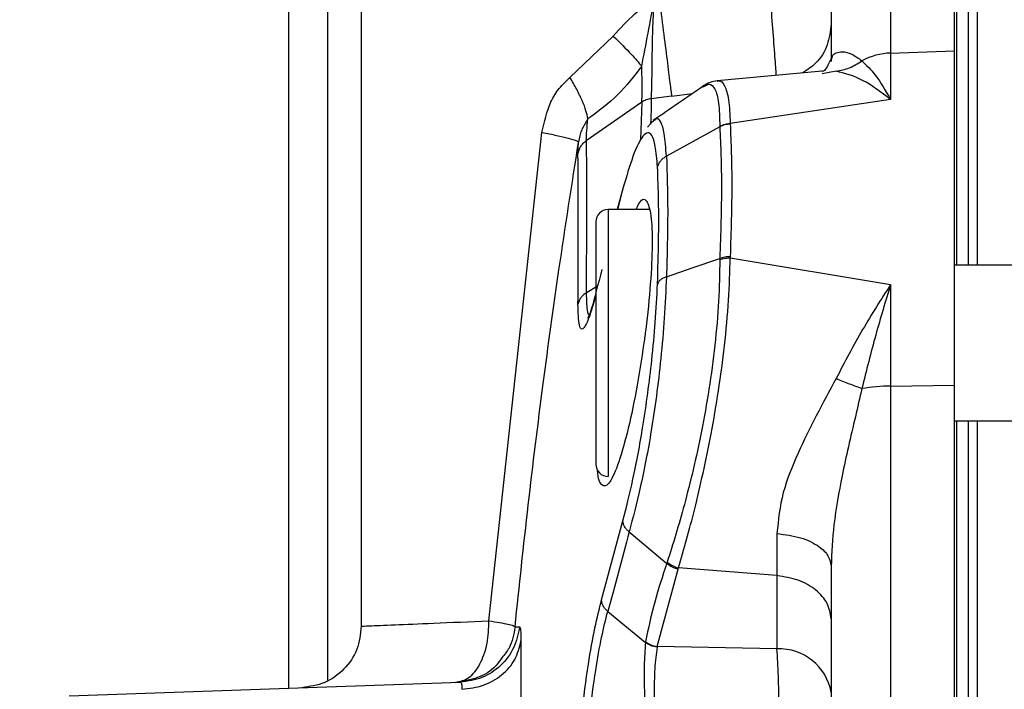
# Model space of a CAD drawing. Units: inches. Extents: x 0.4 to 10.6, y 0.4 to 8.1.
# Drawn here: x 3.4 to 3.5, y 3 to 3.1 of the extents above; entities that cross this region are included whole.
import ezdxf

# ---------------------------------------------------------------- set-up
doc = ezdxf.new("R2010")
doc.units = ezdxf.units.IN
doc.header["$MEASUREMENT"] = 0
doc.styles.add('SLDTEXTSTYLE0', font='TXT', dxfattribs={"width": 0.75})
doc.dimstyles.new('SLDDIMSTYLE1', dxfattribs={"dimtxt": 0.125, "dimasz": 0.13, "dimexe": 0, "dimexo": 0.0625, "dimgap": 0.03125, "dimtad": 0, "dimtih": 1, "dimtoh": 1, "dimdec": 1, "dimlfac": 25, "dimrnd": 1e-09, "dimzin": 12, "dimdsep": 46, "dimtxsty": 'SLDTEXTSTYLE0', "dimsah": 1, "dimcen": 0.09, "dimadec": 0, "dimazin": 3, "dimtfac": 1, "dimtdec": 1, "dimtofl": 0, "dimtmove": 0, "dimatfit": 3, "dimfxl": 0, "dimfrac": 2, "dimtolj": 1, "dimtzin": 12, "dimarcsym": 0})
doc.dimstyles.new('SLDDIMSTYLE2', dxfattribs={"dimtxt": 0.125, "dimasz": 0.13, "dimexe": 0, "dimexo": 0.0625, "dimgap": 0.03125, "dimtad": 0, "dimtih": 1, "dimtoh": 1, "dimdec": 1, "dimlfac": 25, "dimrnd": 1e-09, "dimzin": 4, "dimdsep": 46, "dimtxsty": 'SLDTEXTSTYLE0', "dimsah": 1, "dimcen": 0.09, "dimadec": 0, "dimazin": 1, "dimtfac": 1, "dimtdec": 1, "dimtmove": 0, "dimatfit": 0, "dimfxl": 0, "dimfrac": 2, "dimtolj": 1, "dimtzin": 12, "dimarcsym": 0})

# ---------------------------------------------------------------- blocks, each defined once
blk = doc.blocks.new('_D_8')
at = {"color": 7, "linetype": 'Continuous', "lineweight": 18}
for p, q in [((3.682329453489026, 4.730047436893434), (2.26074512846132, 4.730047436893434)), ((2.38574512846132, 4.730047436893434), (2.38574512846132, 3.802966977278186)), ((2.38574512846132, 2.677449011696583), (2.38574512846132, 3.604529471311854)), ((3.569022366874852, 2.677449011696583), (2.26074512846132, 2.677449011696583))]:
    blk.add_line(p, q, dxfattribs=at)
for points in [[(2.38574512846132, 4.730047436893434), (2.36574512846132, 4.600047436893434), (2.40574512846132, 4.600047436893434)], [(2.38574512846132, 2.677449011696583), (2.40574512846132, 2.807449011696582), (2.36574512846132, 2.807449011696582)]]:
    blk.add_solid(points, dxfattribs=at)
at = {"color": 7, "linetype": 'Continuous', "lineweight": 18, "insert": (2.224113178980728, 3.76566295253318), "char_height": 0.125, "attachment_point": 1, "style": 'SLDTEXTSTYLE0'}
blk.add_mtext('51.3', dxfattribs=at)
blk = doc.blocks.new('_D_9')
at = {"color": 7, "linetype": 'Continuous', "lineweight": 18}
for p, q in [((3.134917642465129, 3.58608349988597), (2.688972152403635, 3.58608349988597)), ((2.813972152403635, 3.58608349988597), (2.813972152403635, 3.230985008774454)), ((2.813972152403635, 2.677449011696583), (2.813972152403635, 3.032547502808123)), ((3.553274335378789, 2.677449011696583), (2.688972152403635, 2.677449011696583))]:
    blk.add_line(p, q, dxfattribs=at)
for points in [[(2.813972152403635, 3.58608349988597), (2.793972152403635, 3.45608349988597), (2.833972152403635, 3.45608349988597)], [(2.813972152403635, 2.677449011696583), (2.833972152403635, 2.807449011696582), (2.793972152403635, 2.807449011696582)]]:
    blk.add_solid(points, dxfattribs=at)
at = {"color": 7, "linetype": 'Continuous', "lineweight": 18, "insert": (2.652340202923041, 3.193680984029447), "char_height": 0.125, "attachment_point": 1, "style": 'SLDTEXTSTYLE0'}
blk.add_mtext('22.7', dxfattribs=at)
blk = doc.blocks.new('_D_12')
at = {"color": 7, "linetype": 'Continuous', "lineweight": 18}
for p, q in [((3.184917642465129, 3.53608349988597), (3.184917642465129, 2.250347462524792)), ((3.823746776323671, 2.52481909043674), (3.823746776323671, 2.250347462524792)), ((3.184917642465129, 2.375347462524792), (2.934917642465129, 2.375347462524792)), ((3.823746776323671, 2.375347462524792), (4.07374677632367, 2.375347462524792))]:
    blk.add_line(p, q, dxfattribs=at)
for points in [[(3.184917642465129, 2.375347462524792), (3.054917642465129, 2.395347462524792), (3.054917642465129, 2.355347462524792)], [(3.823746776323671, 2.375347462524792), (3.95374677632367, 2.355347462524792), (3.95374677632367, 2.395347462524792)]]:
    blk.add_solid(points, dxfattribs=at)
at = {"color": 7, "linetype": 'Continuous', "lineweight": 18, "insert": (3.342700259913805, 2.437262190762963), "char_height": 0.125, "attachment_point": 1, "style": 'SLDTEXTSTYLE0'}
blk.add_mtext('16.0', dxfattribs=at)

msp = doc.modelspace()

# ---------------------------------------------------------------- linework, layer by layer
at = {"color": 7, "linetype": 'Continuous', "lineweight": 25}
for p, q in [((3.434915098577365, 3.000681776531889), (3.434915098577366, 3.638901477199389)), ((3.440473547977215, 3.066771256131809), (3.440473547977215, 3.005436221759588)), ((3.485941264512658, 3.049579776537294), (3.485941264512647, 3.062478013582603)), ((3.481051975551858, 3.062306453932878), (3.481051975551858, 3.049417968445446)), ((3.486137088657085, 3.033151452641468), (3.486137088657085, 3.056240452919064)), ((3.456469575314696, 3.047551992317532), (3.459797369299651, 3.050719210083358)), ((3.481051975551858, 3.049417968445446), (3.485941264512658, 3.049579776537294)), ((3.485941264512656, 3.023920448343006), (3.485941264512658, 3.049579776537294)), ((3.47649244561501, 3.048765251154539), (3.476575663177548, 3.049108713274596)), ((3.481051975551853, 3.049417968445649), (3.481051975551853, 3.045846455031679)), ((3.475795342516206, 3.048033707054889), (3.467764848281317, 3.047282135656341)), ((3.466669327551934, 3.04682294291609), (3.466730909160604, 3.046849629703046)), ((3.462705150948755, 3.045916078734399), (3.462705164495025, 3.045918081703049)), ((3.464267794733867, 3.046103840999181), (3.462705153631735, 3.045916063847422)), ((3.481051975520915, 3.04584645503075), (3.468757451699748, 3.044016725916399)), ((3.461978188880366, 3.045643859227784), (3.457723382688122, 3.042687160138652)), ((3.461978188880411, 3.045643859228083), (3.461978154765603, 3.045641420089172)), ((3.462933536815863, 3.044296610633044), (3.462795059838438, 3.044139704259204)), ((3.462655366261024, 3.043981419372514), (3.462427071077319, 3.043722741214552)), ((3.467958898788569, 3.043798204916271), (3.467961678370711, 3.043749966191547)), ((3.468757450917881, 3.044016725794906), (3.468759767882844, 3.043971348018464)), ((3.450262972121483, 3.005850773716114), (3.454329019990743, 3.043326970641311)), ((3.457087952291424, 3.041693319705616), (3.45713403362112, 3.042586938735536)), ((3.460549721986855, 3.039112317691328), (3.460094603883742, 3.037403421145405)), ((3.462530233153931, 3.037403421145405), (3.459397957426034, 3.037403421145405)), ((3.468759919299123, 3.033795563644576), (3.468759818259955, 3.033708130272951)), ((3.468759818259787, 3.033708130127367), (3.481051975520915, 3.031646537990213)), ((3.510498807819777, 3.033151452641468), (3.485941264512654, 3.033151452641468)), ((3.481051975520915, 3.031646537990212), (3.481051975520915, 3.023865955087902)), ((3.481051975520915, 3.023865955087902), (3.485941264512656, 3.023920448343006)), ((3.485941264512652, 2.850018204971313), (3.485941264512656, 3.023920448343006)), ((3.481051975551856, 3.023865955088215), (3.481051975551856, 2.850072698226022)), ((3.485941264512657, 3.02118294870446), (3.510498807819808, 3.02118294870446)), ((3.486137088657085, 2.994150950605228), (3.486137088657085, 3.02118294870446)), ((3.458898765681232, 3.007456306270059), (3.460531916411616, 3.013520387538242)), ((3.461015097989517, 3.012674346402763), (3.463900106027576, 3.010260205685881)), ((3.472339560079453, 3.012545490514854), (3.472343796841181, 3.009319178514067)), ((3.46393111724827, 3.010356703552334), (3.463900106026892, 3.010260205674293)), ((3.463158827246692, 3.00386896698271), (3.464770853301805, 3.009821024665042)), ((3.464770853301805, 3.009821024665042), (3.464800233511204, 3.009910574939514)), ((3.472343796843693, 3.009319178317988), (3.464800233511204, 3.009910574939514)), ((3.472343796843693, 3.009319178317988), (3.472343796843693, 3.003687896874173)), ((3.459370436591485, 3.006565832609078), (3.462262072256618, 3.004184914822599)), ((3.452263250902521, 3.005388519780738), (3.452610246870881, 3.005398464810213)), ((3.452716687011473, 3.00430465147069), (3.452716686824705, 2.972753214883816)), ((3.462262072256618, 3.004184914822599), (3.462269953192735, 3.004240981590125)), ((3.472343796843693, 3.003687896874173), (3.463158827246692, 3.00386896698271)), ((3.418087316305878, 3.000094137426128), (3.448078438080365, 3.001141450476414))]:
    msp.add_line(p, q, dxfattribs=at)
at = {"color": 1, "linetype": 'Continuous', "lineweight": 25}
for p, q in [((3.437915098577365, 3.001293344305037), (3.437915098577365, 3.635652113228523)), ((3.48701853757564, 3.033151452641468), (3.48701853757564, 3.05271735815328)), ((3.487702916255414, 3.053264643963902), (3.487702916255414, 3.033151452641468)), ((3.476873670029325, 3.048018520676429), (3.475815404090999, 3.047826870371721)), ((3.464267794776886, 3.04610384064696), (3.465863835148913, 3.046305585248088)), ((3.461978154822695, 3.045641420239579), (3.461889775830552, 3.042794095602306)), ((3.460531726528557, 3.039011889895223), (3.460117835141109, 3.037403421145405)), ((3.459397957426034, 3.037403421145405), (3.459397957426034, 3.027167200672964)), ((3.457723435418508, 3.031015156946788), (3.458584339056526, 3.031547365022314)), ((3.459397957426034, 3.027167200672964), (3.459397957426034, 3.016930980200524)), ((3.48701853757564, 2.852755704609972), (3.48701853757564, 3.02118294870446)), ((3.487702916255414, 3.02118294870446), (3.487702916255414, 2.852755704609973))]:
    msp.add_line(p, q, dxfattribs=at)
at = {"color": 7, "linetype": 'Continuous', "lineweight": 25, "flags": 128}
for points in [[(3.467961650337496, 3.043750002140193), (3.465915944038401, 3.042629431301148), (3.463870194145856, 3.041508699180794)], [(3.463870156346642, 3.032251546297837), (3.465915698316706, 3.03295305031553), (3.467961394117687, 3.033654315548888)]]:
    msp.add_lwpolyline(points, dxfattribs=at)
at = {"color": 7, "linetype": 'Continuous', "lineweight": 25}
for centre, radius, start, end in [((3.481208448305547, 3.044500700408918), 0.004919756972783748, 91.82259827199175, 118.6076540052829), ((3.459397957426034, 3.036458539255642), 0.0009448818897639377, 90, 180), ((3.481142733676958, 3.010769727132284), 0.01309654243344424, 90.39705893168156, 100.0698382378196), ((3.459397957426034, 3.017875862090287), 0.0009448818897639377, 180, 270.0000000000008), ((3.472533700420882, 2.999672242202568), 0.004020137783679313, 10.0260387043973, 92.70755002173168)]:
    msp.add_arc(centre, radius, start, end, dxfattribs=at)
for points in [[(3.47649244561501, 3.057512727693594), (3.47649244561501, 3.056548385308152), (3.47649244561501, 3.054619700537268), (3.47649244561501, 3.050716734282116), (3.47649244561501, 3.048765251154539)], [(3.462705152850206, 3.045916063755957), (3.462575044238205, 3.045892415276686), (3.462314827014322, 3.045845118318166), (3.462090378886536, 3.045709319599087), (3.461978154822695, 3.045641420239579)], [(3.4627051644949, 3.045918081703043), (3.462575059713162, 3.045894499270516), (3.462314850149688, 3.045847334405463), (3.462090409303503, 3.045711684287209), (3.461978188880411, 3.045643859228083)], [(3.47649244561501, 3.006003417147295), (3.476432238895033, 3.006407094255403), (3.476311825455079, 3.007214448471621), (3.47537623902351, 3.00826069189538), (3.474021675373403, 3.009044825140522), (3.472903089361092, 3.009227727287132), (3.472343796354936, 3.009319178360436)], [(3.450262972121456, 3.005850773716114), (3.450548556173062, 3.005805999928872), (3.451119724276275, 3.005716452354386), (3.45173969546312, 3.005589869275904), (3.452161710874726, 3.005475654689111), (3.452229403940116, 3.005417564781441), (3.452263250472811, 3.005388519827606)], [(3.448185677285404, 3.00059301471072), (3.448745244182486, 3.000661786641158), (3.449864377976652, 3.000799330502036), (3.451295161876631, 3.001645431577321), (3.452357872201421, 3.002841909394313), (3.452597082074294, 3.003817070778625), (3.452716687010731, 3.004304651470781)]]:
    msp.add_open_spline(points, degree=3, dxfattribs=at)
at = {"color": 1, "linetype": 'Continuous', "lineweight": 25}
for points, knots in [([(3.472299776821513, 3.047706558174505), (3.472289106559378, 3.047847604331001), (3.472254517794146, 3.048304820126831), (3.472136216283094, 3.04986861812705), (3.471964110879276, 3.052143668680101), (3.471833379478017, 3.053871837688345), (3.471768036166189, 3.054735626229657)], [0, 0, 0, 0, 0.1295554028344795, 0.4199673219190369, 0.7100829962096832, 1, 1, 1, 1]), ([(3.47649244561501, 3.051662021214411), (3.476429828529609, 3.051113513618931), (3.476304594358807, 3.05001649842797), (3.475488016449189, 3.048663688545241), (3.474677853138924, 3.048123907736209), (3.474337717529492, 3.047897288396487)], [0, 0, 0, 0, 0.3671543517791633, 0.7343087035583978, 1, 1, 1, 1]), ([(3.476575663177548, 3.049108713274596), (3.476579997962837, 3.04912877510233), (3.476617477199401, 3.049302232825695), (3.476880540603731, 3.049460309154742), (3.477366069703618, 3.049561713450792), (3.478078556732652, 3.049395589100076), (3.47859418359036, 3.049012171927497), (3.478852823693997, 3.048819848630583)], [0, 0, 0, 0, 0.02523147754167225, 0.2181553300839518, 0.4323247386325458, 0.7152522483323989, 0.9999999999999999, 0.9999999999999999, 0.9999999999999999, 0.9999999999999999]), ([(3.467768022406055, 3.047249889448379), (3.467798204404283, 3.047265386827898), (3.468027635095208, 3.047383191304051), (3.468342509632603, 3.046968919907866), (3.468672871191469, 3.045957153714779), (3.46872905646446, 3.044668151186868), (3.468757450918097, 3.044016725634067)], [0, 0, 0, 0, 0.0465479313972653, 0.3538375418763019, 0.6734477028802451, 1, 1, 1, 1]), ([(3.466730909160604, 3.046849629703046), (3.466867787068959, 3.046930761338003), (3.467211706013098, 3.047134612394509), (3.467608210093567, 3.046723928759399), (3.46791289135558, 3.045700223364491), (3.467943422246019, 3.04443803737703), (3.467958899075577, 3.043798205484933)], [0, 0, 0, 0, 0.1754305302334491, 0.4407861243098893, 0.7165212767972435, 1, 1, 1, 1]), ([(3.462705152850203, 3.045916063754783), (3.462697201030163, 3.045400544026506), (3.462688227024246, 3.044818755571963), (3.462658282524924, 3.04405552241469), (3.462654871690946, 3.043968586194521)], [0, 0, 0, 0, 0.8860948068886152, 1, 1, 1, 1]), ([(3.463870214371388, 3.041508661378319), (3.463822907184562, 3.042128531620965), (3.463732872387937, 3.043308265504449), (3.463460269702826, 3.044179683895929), (3.463190781339966, 3.044470714298767), (3.462987730021467, 3.044291208091185), (3.462930817441078, 3.044240894891819)], [0, 0, 0, 0, 0.3298633735861557, 0.6277942897840636, 0.8956756963697331, 1, 1, 1, 1]), ([(3.460606626787374, 3.039298266200916), (3.460593260487514, 3.039273646879767), (3.460545195827397, 3.039185116821653), (3.460537373525792, 3.039084515208774), (3.460531726527802, 3.039011889895341)], [0, 0, 0, 0, 0.2780899693766218, 1, 1, 1, 1]), ([(3.45845307553627, 3.030891367670183), (3.458431138134487, 3.030803381301155), (3.458221310552807, 3.029961806386495), (3.457821331897724, 3.02872913959807), (3.457412012830254, 3.028071937554056), (3.457135800291176, 3.028482700873524), (3.457105840974719, 3.029523224833995), (3.457087975802151, 3.030143704281218)], [0, 0, 0, 0, 0.02613024478949382, 0.2499314242858622, 0.526081553125523, 0.7173955938389815, 1, 1, 1, 1]), ([(3.45772347890418, 3.031015105371929), (3.457734880063172, 3.030431976829407), (3.457753950208026, 3.029456607063579), (3.457912847308948, 3.029313416177393), (3.457976747170753, 3.029255832509812)], [0, 0, 0, 0, 0.5978538221627373, 1, 1, 1, 1]), ([(3.440473547977215, 3.005438191075229), (3.440598294883845, 3.005443534746129), (3.440850295600471, 3.005454329473892), (3.442864020415781, 3.00553879349844), (3.445923970746505, 3.005668294559191), (3.448782966024887, 3.005788531222644), (3.450262972121483, 3.005850773716114)], [0, 0, 0, 0, 0.2475052004538702, 0.4999842446453404, 0.7411585909514756, 1, 1, 1, 1]), ([(3.452263250472352, 3.005388519823052), (3.452167214889942, 3.004818336191289), (3.452018395329392, 3.00393476288042), (3.451449946146159, 3.003257883968007), (3.45124832608257, 3.003017805569819)], [0, 0, 0, 0, 0.645315589265384, 1, 1, 1, 1])]:
    msp.add_open_spline(points, degree=3, knots=knots, dxfattribs=at)
at = {"color": 7, "linetype": 'Continuous', "lineweight": 25}
for points, knots in [([(3.45979736929965, 3.050719210083358), (3.460328415154177, 3.051309836224456), (3.461283385819631, 3.052371949098873), (3.462435897580452, 3.053223335410554), (3.462947513641523, 3.053601277680681)], [0, 0, 0, 0, 0.5560860388039728, 0.9999999999999999, 0.9999999999999999, 0.9999999999999999, 0.9999999999999999]), ([(3.461974370044328, 3.048403176447155), (3.462137433113659, 3.049235702455864), (3.462457482804172, 3.050869730887475), (3.462786250796634, 3.052702359408136), (3.462947513806159, 3.053601276569657)], [0, 0, 0, 0, 0.5094929761339987, 1, 1, 1, 1]), ([(3.462705164500383, 3.045918081661132), (3.462718780774726, 3.046105631008567), (3.462744590236264, 3.046461128228092), (3.462767105894973, 3.047577329558505), (3.462777009511457, 3.049215953486688), (3.462822858050991, 3.051400360964149), (3.462906636889229, 3.052879558910365), (3.46294751360912, 3.053601277680681)], [0, 0, 0, 0, 0.1689682176080236, 0.3202769424109093, 0.5720122852546865, 0.7911795591747752, 1, 1, 1, 1]), ([(3.463308193647719, 3.053661839836744), (3.463417006809627, 3.052804806883617), (3.463634632992882, 3.051090742084455), (3.463924249368878, 3.048809668971342), (3.464155184589968, 3.046990779683973), (3.464230258031749, 3.046399487119945), (3.464267794776884, 3.04610384064698)], [0, 0, 0, 0, 0.2500001614725388, 0.5000000000014573, 0.7499998385316872, 0.9999999999999999, 0.9999999999999999, 0.9999999999999999, 0.9999999999999999]), ([(3.459797373521183, 3.050719205994014), (3.460286804112279, 3.050232944302965), (3.461161986108209, 3.049363428818932), (3.461725841260467, 3.048696941923732), (3.461974370044328, 3.048403176447155)], [0, 0, 0, 0, 0.5592329291180715, 1, 1, 1, 1]), ([(3.476563825745062, 3.049116584325374), (3.476352213384086, 3.048680722349655), (3.475989082990697, 3.047932775821505), (3.475786362309012, 3.048007968958898), (3.475701776057413, 3.04803934368389)], [0, 0, 0, 0, 0.5827448344425422, 1, 1, 1, 1]), ([(3.476873670029325, 3.048018520676429), (3.477224239590321, 3.048087626542959), (3.477925378734955, 3.048225838280482), (3.478543676053648, 3.048621843760236), (3.478852824722979, 3.048819846506508)], [0, 0, 0, 0, 0.4999999838521683, 1, 1, 1, 1]), ([(3.478852823694108, 3.0488198486304), (3.479200667982257, 3.048493207596266), (3.479898901499737, 3.04783753571667), (3.480666684701244, 3.046511759335149), (3.481051975520912, 3.045846455030847)], [0, 0, 0, 0, 0.4981775859225399, 1, 1, 1, 1]), ([(3.461974368524884, 3.048403166093752), (3.461396352430229, 3.047648775958778), (3.460211730320891, 3.046102681929183), (3.458650252349172, 3.044949264030887), (3.457850670843835, 3.044358636666234)], [0, 0, 0, 0, 0.4879328944639444, 1, 1, 1, 1]), ([(3.461978292428241, 3.045643719600968), (3.461997203255812, 3.045973537014202), (3.46203161454589, 3.04657369280518), (3.461992123175295, 3.047835036420794), (3.461974334405742, 3.048403204872968)], [0, 0, 0, 0, 0.5495529963915702, 1, 1, 1, 1]), ([(3.454329019990743, 3.043326970641311), (3.454504156373369, 3.044132430103224), (3.454766350266273, 3.045338270652908), (3.45560518783253, 3.046733076984518), (3.456181831422934, 3.047279385541279), (3.456469575314696, 3.047551992317532)], [0, 0, 0, 0, 0.5019628010956029, 0.7514805258562149, 1, 1, 1, 1]), ([(3.457850670578443, 3.044358636969343), (3.457811669688037, 3.044559597072477), (3.45773366778959, 3.044961517884875), (3.457430032749191, 3.045750625767767), (3.457014357375911, 3.046624700589784), (3.456651169152527, 3.047242895385713), (3.456469575314695, 3.047551992317532)], [0, 0, 0, 0, 0.2499996229758665, 0.4999999999933861, 0.7500003770191566, 1, 1, 1, 1]), ([(3.467766602322068, 3.047289219911506), (3.467580602805854, 3.047257638470531), (3.467212487891213, 3.047195135085116), (3.466857508961847, 3.046979170563798), (3.466681892254717, 3.046872327664253)], [0, 0, 0, 0, 0.5052756865203321, 1, 1, 1, 1]), ([(3.481051975551845, 3.045846454534854), (3.480329046884568, 3.046403873542718), (3.47888146834663, 3.047520038703883), (3.47754346652209, 3.047852227327386), (3.476873670152715, 3.048018519129004)], [0, 0, 0, 0, 0.499405488773612, 1, 1, 1, 1]), ([(3.466720619295869, 3.046899248110254), (3.466077451772672, 3.04645166465695), (3.464794975824967, 3.045559183316164), (3.463501847099657, 3.044682399599512), (3.462857228313986, 3.044245326906236)], [0, 0, 0, 0, 0.501504550123156, 1, 1, 1, 1]), ([(3.457850670578443, 3.044358636969343), (3.45767158661869, 3.044083697398929), (3.457301132657331, 3.043514956049147), (3.457190951360134, 3.042903042507203), (3.457134033639658, 3.042586938732594)], [0, 0, 0, 0, 0.4834175860764948, 1, 1, 1, 1]), ([(3.457723388970472, 3.042687151672135), (3.457730070890857, 3.042910348820254), (3.457741943901956, 3.043306944718457), (3.457817594706847, 3.044038700418601), (3.457850670578459, 3.0443586369695)], [0, 0, 0, 0, 0.562782290817574, 1, 1, 1, 1]), ([(3.462795059838438, 3.044139704259204), (3.462768074208503, 3.044134395297192), (3.462727595734112, 3.044126431848372), (3.462673052721605, 3.044008047651107), (3.462654871690946, 3.043968586194521)], [0, 0, 0, 0, 0.666666180983485, 0.9999999999999999, 0.9999999999999999, 0.9999999999999999, 0.9999999999999999]), ([(3.467958899075577, 3.043798205484933), (3.468099228642977, 3.043862893694693), (3.468349977083263, 3.043978482077117), (3.468632874856167, 3.044005033517146), (3.468757450918097, 3.044016725634067)], [0, 0, 0, 0, 0.5596428326365857, 1, 1, 1, 1]), ([(3.467961650379867, 3.04375000210801), (3.468023612333796, 3.042298196006194), (3.468147633273571, 3.039392310285912), (3.468023506052395, 3.03556797809535), (3.46796139388427, 3.033654315953122)], [0, 0, 0, 0, 0.4996088083168674, 1, 1, 1, 1]), ([(3.468759767882834, 3.043971348018695), (3.468618285355985, 3.043956526088274), (3.468335320364127, 3.043926882233913), (3.46808620702314, 3.043808962141387), (3.467961650379867, 3.04375000210801)], [0, 0, 0, 0, 0.5000001092711718, 1, 1, 1, 1]), ([(3.468759767882844, 3.043971348018464), (3.468819927464178, 3.042504916291944), (3.468940126865064, 3.039574972115793), (3.468819948574188, 3.035720753072757), (3.468759919299123, 3.033795563644576)], [0, 0, 0, 0, 0.500498179609159, 1, 1, 1, 1]), ([(3.45432903299249, 3.043326976809972), (3.454719459897988, 3.043249718341229), (3.455500317680671, 3.043095200617818), (3.456382892064934, 3.042883029913969), (3.456990385560077, 3.042702080395956), (3.457086151090004, 3.042625319171994), (3.457134033639658, 3.042586938732594)], [0, 0, 0, 0, 0.2499985810916351, 0.4999997053372277, 0.7500009768125706, 0.9999999999999999, 0.9999999999999999, 0.9999999999999999, 0.9999999999999999]), ([(3.463184931220372, 3.040675995907033), (3.463137375322063, 3.041250062118329), (3.463047079407005, 3.04234006011428), (3.462701748030204, 3.043388344856963), (3.46213355783827, 3.043360626025234), (3.461331551199919, 3.041738915056258), (3.460791668122585, 3.039898168216827), (3.460531726528557, 3.039011889895223)], [0, 0, 0, 0, 0.1676555424741861, 0.3183329757288892, 0.5744317739936138, 0.7950984432005562, 1, 1, 1, 1]), ([(3.452263250902521, 3.005388519780738), (3.452590692603759, 3.00850782218348), (3.453244480307446, 3.0147359890519), (3.454381699111494, 3.023867247927559), (3.455654642777948, 3.033150534297735), (3.456622122131955, 3.039321673257914), (3.45713403362112, 3.042586938735536)], [0, 0, 0, 0, 0.2507490917471058, 0.5006591166449448, 0.7357893642477388, 1, 1, 1, 1]), ([(3.457087952290814, 3.041693319705711), (3.45711029184623, 3.04179111879714), (3.457154970993234, 3.041986717138347), (3.457295982557257, 3.042256006872899), (3.457482051296935, 3.04249827955383), (3.457642943094859, 3.042624194311549), (3.457723388970472, 3.042687151672135)], [0, 0, 0, 0, 0.2499996687560728, 0.4999997422977679, 0.7499999437073087, 1, 1, 1, 1]), ([(3.457723382543151, 3.04268715751265), (3.457727655162497, 3.041759808719713), (3.457736202308895, 3.039904697076677), (3.457731762129031, 3.036028536949509), (3.457726211149283, 3.032686092071341), (3.457723436134278, 3.03101515556869)], [0, 0, 0, 0, 0.3332721547155749, 0.6666931139845798, 1, 1, 1, 1]), ([(3.457087975802151, 3.030143704281218), (3.457090254635568, 3.030589459067797), (3.457094997696216, 3.031517232889025), (3.457099330766141, 3.032871784845596), (3.457102081482004, 3.034251570316823), (3.45710296911942, 3.035632540294764), (3.457102282796432, 3.03668139695255), (3.45710111102971, 3.037441956488809), (3.457100130069544, 3.037944631101943), (3.457098891964938, 3.038474123128152), (3.457097402528365, 3.039025395711849), (3.457095183055483, 3.03973857849254), (3.457092646523376, 3.04047340529296), (3.457090253774622, 3.041117652290113), (3.45708883986892, 3.041474965619116), (3.457088191395538, 3.041634257200115), (3.457088021043826, 3.041676166803085), (3.457087971756619, 3.041688317353901), (3.457087957256385, 3.041692043762351), (3.457087952291424, 3.041693319705616)], [0, 0, 0, 0, 0.08596499290824154, 0.1789236422432393, 0.278872103000784, 0.3858039577050226, 0.4997103204462441, 0.5412774216163918, 0.5870748361744499, 0.6371014400540649, 0.6913559164629303, 0.7498367576718769, 0.8576369446280945, 0.9352576169919206, 0.9827097349882379, 0.995124855308999, 0.9985049063297974, 0.9994880714974609, 1, 1, 1, 1]), ([(3.463184931218648, 3.040675996123043), (3.463212252693198, 3.040758899552351), (3.463266895676089, 3.040924706513497), (3.463421471921743, 3.041151070100879), (3.46361963153175, 3.041353304346023), (3.463786686780494, 3.041456875714724), (3.463870214371388, 3.041508661378319)], [0, 0, 0, 0, 0.2499997887599281, 0.4999998867083095, 0.7500000435532698, 0.9999999999999999, 0.9999999999999999, 0.9999999999999999, 0.9999999999999999]), ([(3.463870194145848, 3.041508699180444), (3.463917946732542, 3.040173175193504), (3.464013446643604, 3.037502274394093), (3.463917918101483, 3.034001724631209), (3.463870156462374, 3.032251546195045)], [0, 0, 0, 0, 0.500027551466139, 1, 1, 1, 1]), ([(3.463185017368126, 3.031712393681373), (3.463217750395961, 3.032839987940194), (3.463283778561983, 3.035114540154013), (3.463283745323266, 3.038131991619859), (3.463217692533869, 3.039832544217957), (3.463184931220372, 3.040675995907033)], [0, 0, 0, 0, 0.3313291445118182, 0.6683480633714051, 1, 1, 1, 1]), ([(3.461544039276868, 3.037403421145405), (3.461631524608651, 3.037598263689476), (3.46194735301267, 3.038301659429929), (3.462365517233206, 3.038223284614135), (3.462712134740007, 3.037130899681941), (3.46281272003354, 3.034855576107555), (3.462670759896532, 3.031779830700607), (3.462396138433777, 3.029058795820712), (3.462188260705364, 3.027513460859609), (3.462141681795389, 3.027167199532893)], [0, 0, 0, 0, 0.06942905094585805, 0.2506439183088684, 0.4288362019491666, 0.6038143104229529, 0.776845600621267, 0.9499980649267473, 1, 1, 1, 1]), ([(3.45845307553627, 3.036458539255642), (3.45845307553627, 3.036334425647424), (3.45845307553627, 3.0361434995088), (3.45845307553627, 3.034984891908894), (3.45845307553627, 3.033785735324531), (3.45845307553627, 3.032297200391062), (3.45845307553627, 3.030134027338319), (3.45845307553627, 3.028336016881344), (3.45845307553627, 3.027167200672964)], [0, 0, 0, 0, 0.2394568443945819, 0.36836066023817, 0.5000000000000012, 0.6316393397618324, 0.7605431556054071, 1, 1, 1, 1]), ([(3.464800233510994, 3.009910574937689), (3.465212266945726, 3.01134636563319), (3.465840700030403, 3.013536232521814), (3.466689717724825, 3.017183989957883), (3.467315610901014, 3.020235584592784), (3.467886673968439, 3.023553356953201), (3.468348839258619, 3.027021934541305), (3.468671982452197, 3.030524482092131), (3.468730294151928, 3.032638021704689), (3.468759818002537, 3.033708129900209)], [0, 0, 0, 0, 0.2217475749054927, 0.3382092344237815, 0.4595300776362608, 0.5865893899010716, 0.7197151455159596, 0.8580887161607094, 1, 1, 1, 1]), ([(3.467961147428869, 3.033565672243673), (3.468101502263699, 3.03360879433407), (3.4683522957799, 3.033685847188641), (3.468635227357947, 3.033701317616615), (3.468759818259939, 3.033708130127925)], [0, 0, 0, 0, 0.5596429961840202, 1, 1, 1, 1]), ([(3.468759919298845, 3.033795563649113), (3.468618364645181, 3.033787419444407), (3.468335255580064, 3.033771131048929), (3.468086018791145, 3.033693250258041), (3.4679614005033, 3.033654309895912)], [0, 0, 0, 0, 0.5000004277650026, 1, 1, 1, 1]), ([(3.467961146983451, 3.033565672032965), (3.467944157696987, 3.032523188997652), (3.46791060013855, 3.030464056882141), (3.467609881930785, 3.027049053762498), (3.467157047821878, 3.023664537598411), (3.466579281413997, 3.020425489949443), (3.465931776856586, 3.017446878945806), (3.465036992970162, 3.013890080520306), (3.464369154972416, 3.011756275261695), (3.463931117261498, 3.010356703547925)], [0, 0, 0, 0, 0.1415149402017089, 0.2795229738263392, 0.4124208021685956, 0.5394340080446949, 0.6608751057033027, 0.777566576154422, 1, 1, 1, 1]), ([(3.467961147426072, 3.033565672236409), (3.467961199674608, 3.033580464284097), (3.467961304187989, 3.033610052996784), (3.467961368373168, 3.033639553748671), (3.467961400470766, 3.033654306426409)], [0, 0, 0, 0, 0.4999219750785725, 1, 1, 1, 1]), ([(3.458915800361428, 3.032802071741115), (3.45862676040994, 3.031673113384051), (3.458221161154426, 3.03008888716628), (3.457950188056814, 3.029243961559802), (3.457801368993113, 3.029027755828507), (3.457856849330705, 3.029085499032387), (3.457861497849092, 3.029090337149035)], [0, 0, 0, 0, 0.610965320927798, 0.8573454224475126, 0.9880474334615484, 1, 1, 1, 1]), ([(3.463870135130034, 3.032251565302262), (3.463822577304168, 3.03121669505329), (3.463732136163406, 3.029248673089415), (3.463463564044099, 3.026091043041273), (3.463122998450009, 3.023158219122423), (3.462615782732704, 3.019747145395943), (3.461890280868883, 3.016027783500635), (3.461298421406716, 3.013759956368478), (3.461015097989356, 3.012674346398319)], [0, 0, 0, 0, 0.1668132318068483, 0.317230207735597, 0.4525036250765153, 0.5757081974985975, 0.7968913042264287, 1, 1, 1, 1]), ([(3.463870135130062, 3.032251565302976), (3.463786621962505, 3.032219592253087), (3.463619595499865, 3.032155646104485), (3.463421479447596, 3.032025893754648), (3.463266944965758, 3.03187810237081), (3.46321232666631, 3.031767629885848), (3.463185017524112, 3.031712393658588)], [0, 0, 0, 0, 0.249999689157088, 0.4999997600695596, 0.7499999489278705, 1, 1, 1, 1]), ([(3.460531916411616, 3.013520387538242), (3.460791765455281, 3.014539625899701), (3.461331585586612, 3.016657029829231), (3.462133294767922, 3.020951061490689), (3.462701487196587, 3.025194587179677), (3.463046977788916, 3.028910292954972), (3.463137362690739, 3.030745039195904), (3.463185017368126, 3.031712393681373)], [0, 0, 0, 0, 0.2047929689176969, 0.4254445805056014, 0.6814546213486856, 0.8320496349908615, 1, 1, 1, 1]), ([(3.481051975551845, 3.031646537959264), (3.480329046884576, 3.030520283849328), (3.478881468346673, 3.028265094158306), (3.477543466522223, 3.02571031929571), (3.476873670152902, 3.024431413022091)], [0, 0, 0, 0, 0.4994054887799886, 1, 1, 1, 1]), ([(3.481051975520911, 3.03164653799027), (3.480666684701252, 3.030378651836189), (3.479898901499765, 3.02785208841751), (3.479200667982299, 3.025056981611479), (3.478852823694158, 3.023664522050455)], [0, 0, 0, 0, 0.5018224140772714, 1, 1, 1, 1]), ([(3.45772347890418, 3.031015105371929), (3.457643026763018, 3.030959973581548), (3.457482122237336, 3.03084970983402), (3.457296035045369, 3.030637346987064), (3.457155006679268, 3.030401182520896), (3.457110319435735, 3.030229530384076), (3.4570879758049, 3.030143704280833)], [0, 0, 0, 0, 0.249999142321119, 0.4999990408603653, 0.7499994189653679, 1, 1, 1, 1]), ([(3.45845307553627, 3.027167200672964), (3.45845307553627, 3.025998384464585), (3.45845307553627, 3.024200374007611), (3.45845307553627, 3.022037200954867), (3.45845307553627, 3.020548666021398), (3.45845307553627, 3.019349509437035), (3.45845307553627, 3.018190901837129), (3.45845307553627, 3.017999975698505), (3.45845307553627, 3.017875862090287)], [0, 0, 0, 0, 0.2394568443945957, 0.3683606602381703, 0.4999999999999991, 0.6316393397618302, 0.7605431556054183, 1, 1, 1, 1]), ([(3.462141681795389, 3.027167199532893), (3.461951290396337, 3.025917124174145), (3.461570594756185, 3.02341754571994), (3.460847318764586, 3.020109153007097), (3.460112116255211, 3.017606621821791), (3.459423115028306, 3.016169140269811), (3.458906533636401, 3.016146548864849), (3.458622360913399, 3.016666177411048), (3.458589313000807, 3.017417241558463), (3.458589288344819, 3.017417801903327)], [0, 0, 0, 0, 0.1661556570212175, 0.3322352508018057, 0.5000509938931595, 0.6685099233320926, 0.8355812036211425, 0.9998773324113447, 0.9999999999999999, 0.9999999999999999, 0.9999999999999999, 0.9999999999999999]), ([(3.476873670029498, 3.024431412964145), (3.475850621953886, 3.022530108527342), (3.474289260211457, 3.019628364142988), (3.472653375198188, 3.015610879497406), (3.472446072202048, 3.013585915591498), (3.472339560059469, 3.012545490473279)], [0, 0, 0, 0, 0.4802518998088421, 0.7329537691966532, 1, 1, 1, 1]), ([(3.478852824723073, 3.023664521450287), (3.478543676053751, 3.023778442957261), (3.477925378735074, 3.024006285963853), (3.477224239590476, 3.024289703967099), (3.476873670029498, 3.024431412964145)], [0, 0, 0, 0, 0.500000016146507, 0.9999999999999999, 0.9999999999999999, 0.9999999999999999, 0.9999999999999999]), ([(3.478852823693996, 3.023664522050543), (3.478688448819947, 3.022949020887759), (3.478349097698692, 3.021471872246559), (3.477817440040681, 3.019239708320975), (3.47722271710977, 3.016478688704066), (3.476651060722182, 3.013400983337805), (3.476542366538043, 3.011094980617802), (3.47649244561501, 3.010035882698161)], [0, 0, 0, 0, 0.1602839766487242, 0.3309054836352512, 0.4950929516623301, 0.7681069498019536, 1, 1, 1, 1]), ([(3.461015173147379, 3.01267439341377), (3.460945457254461, 3.012737135113921), (3.460806025471205, 3.012862618511901), (3.460657897241543, 3.013075934264326), (3.460557274059039, 3.01329806356665), (3.460540368958047, 3.013446279602905), (3.460531916417066, 3.013520387537606)], [0, 0, 0, 0, 0.250000290151386, 0.5000005710460734, 0.750000566958819, 1, 1, 1, 1]), ([(3.461015173147378, 3.01267439341377), (3.460735588520803, 3.011631870601055), (3.460175395275855, 3.009543006686972), (3.459639087085669, 3.007559429835679), (3.459370442824734, 3.006565828494184)], [0, 0, 0, 0, 0.4990860370008882, 1, 1, 1, 1]), ([(3.472339560079453, 3.012545490514854), (3.472965402446513, 3.012463909474871), (3.474217085732733, 3.012300747583645), (3.475558220125039, 3.011627893501712), (3.476352349232543, 3.010842991699196), (3.47644574679306, 3.010304919191964), (3.47649244561501, 3.010035882698161)], [0, 0, 0, 0, 0.2796759527946253, 0.5593512585526855, 0.7796754325774462, 1, 1, 1, 1]), ([(3.463931117261498, 3.010356703547925), (3.464076046542991, 3.010247955296325), (3.464335081211484, 3.010053587622572), (3.464657990987394, 3.009954307894025), (3.464800233510994, 3.009910574937689)], [0, 0, 0, 0, 0.559497623758153, 1, 1, 1, 1]), ([(3.463900193929716, 3.010260260832275), (3.463569229318045, 3.009274867084624), (3.462905623878433, 3.007299088925751), (3.462482200120723, 3.005262065814283), (3.462269953473955, 3.004240981576744)], [0, 0, 0, 0, 0.4987370384802885, 1, 1, 1, 1]), ([(3.463900106026889, 3.010260205674283), (3.464028594133569, 3.010163528978157), (3.46428557099618, 3.009970175097398), (3.464609092260806, 3.00987074155957), (3.464770853301806, 3.009821024665047)], [0, 0, 0, 0, 0.499998736754897, 1, 1, 1, 1]), ([(3.47649244561501, 3.010035882698161), (3.47649244561501, 3.004098309802774), (3.47649244561501, 2.992223300562741), (3.47649244561501, 2.973997373442497), (3.47649244561501, 2.955560919788374), (3.47649244561501, 2.936969043631279), (3.47649244561501, 2.918377450527327), (3.47649244561501, 2.899940858467128), (3.47649244561501, 2.881715223501001), (3.47649244561501, 2.86984020939216), (3.47649244561501, 2.863902770616272)], [0, 0, 0, 0, 0.124401011440299, 0.2487991619388557, 0.3744024524155581, 0.5000000068305299, 0.6256032972746183, 0.7512008516551126, 0.8756018563640209, 0.9999999999999999, 0.9999999999999999, 0.9999999999999999, 0.9999999999999999]), ([(3.457087942650114, 2.992156689459208), (3.457105131701942, 2.993393525421121), (3.457133753493699, 2.995453002679963), (3.457424792885672, 2.999090160035975), (3.457831449714487, 3.002358263795424), (3.458362667691372, 3.005336126485464), (3.458724992403114, 3.006769061403755), (3.458898765681232, 3.007456306270059)], [0, 0, 0, 0, 0.2417087953102996, 0.4024735555340802, 0.6348036580492608, 0.8248494694385189, 1, 1, 1, 1]), ([(3.459370397320366, 3.006565806171201), (3.459301346240781, 3.006631238967552), (3.459163243826922, 3.006762104801601), (3.459017893757085, 3.00698620208733), (3.458920477195386, 3.007220509054757), (3.458906002855707, 3.007377707159641), (3.458898765680522, 3.007456306270135)], [0, 0, 0, 0, 0.2499988938321323, 0.4999987097676596, 0.7499991702389458, 1, 1, 1, 1]), ([(3.457723855372781, 2.992696972774811), (3.457738458449838, 2.993813190328663), (3.457762762988579, 2.995670959939522), (3.458025335151805, 2.998955266334971), (3.458397755523412, 3.001912222016416), (3.458883056417169, 3.004620300735629), (3.45921179984491, 3.005932671852815), (3.459370397320366, 3.006565806171201)], [0, 0, 0, 0, 0.2406655559653208, 0.4005501926659108, 0.6317510550937966, 0.8223436635599308, 1, 1, 1, 1]), ([(3.4477288402117, 3.001129242249893), (3.448064404356617, 3.001205943825329), (3.44875515134329, 3.00136383131989), (3.44947203098545, 3.002275929976856), (3.449899578011593, 3.003253933718903), (3.450207854831343, 3.004341787608807), (3.450241535839011, 3.005263897033061), (3.450262972121456, 3.005850773716114)], [0, 0, 0, 0, 0.2425811783039579, 0.4993448211780888, 0.6228357689911025, 0.759953767916171, 1, 1, 1, 1]), ([(3.440473542611711, 3.005438190808309), (3.440405709227063, 3.004832884738265), (3.440270042669204, 3.003622274484885), (3.439223441697829, 3.002083089438961), (3.437721719832006, 3.000983409560285), (3.436516581629335, 3.000805576176024), (3.43591401156777, 3.0007166593422)], [0, 0, 0, 0, 0.2500003809648188, 0.4999999826904908, 0.7499995929552375, 1, 1, 1, 1]), ([(3.452610245472017, 3.005398450467453), (3.452495727233176, 3.004840548537997), (3.452266691000544, 3.003724745872902), (3.451205906216267, 3.002350878721221), (3.449768862355161, 3.001378384823718), (3.448641912933265, 3.00122042836497), (3.448078437605013, 3.001141450049073)], [0, 0, 0, 0, 0.2500002600194444, 0.4999999850796125, 0.7499997186573885, 1, 1, 1, 1]), ([(3.452610246870881, 3.005398464810213), (3.452640538876336, 3.005353576803579), (3.452702351396104, 3.005261980332634), (3.452711845574849, 3.004627961415478), (3.452716687011473, 3.00430465147069)], [0, 0, 0, 0, 0.4900626210977617, 1, 1, 1, 1]), ([(3.462262044847055, 3.004184896113648), (3.462219130754828, 3.00361084778325), (3.462131396004208, 3.002437247585813), (3.462190755423534, 3.000108127813203), (3.462205006660627, 2.997866432546904), (3.462122597514635, 2.99584816924757), (3.462028217581628, 2.994818607155143), (3.461978340168727, 2.994274509570445)], [0, 0, 0, 0, 0.2095365671274468, 0.4283823217134307, 0.6791610249589076, 0.8304446981093688, 1, 1, 1, 1]), ([(3.46314975280653, 3.003824745720201), (3.46298492483735, 3.003860438209303), (3.462655251872753, 3.003931826874434), (3.462393118368323, 3.004100536796188), (3.462262044847055, 3.004184896113648)], [0, 0, 0, 0, 0.4999741770790603, 1, 1, 1, 1]), ([(3.462269953473955, 3.004240981576744), (3.462401127408491, 3.004154462770369), (3.462663475276645, 3.003981425158226), (3.46299370992373, 3.00390645304114), (3.463158827246695, 3.003868966982728)], [0, 0, 0, 0, 0.5000000017490959, 1, 1, 1, 1]), ([(3.463149752806034, 3.003824745720279), (3.463081598635224, 3.003300644316705), (3.462940557479349, 3.00221604645753), (3.46293091024973, 3.000018436403706), (3.462907874945722, 2.997859209449238), (3.462823227046425, 2.995897322951057), (3.462745920048448, 2.994897451866077), (3.462705107526462, 2.994369592012415)], [0, 0, 0, 0, 0.2029132950214779, 0.4199174508564456, 0.6736102320504983, 0.8276897314717923, 1, 1, 1, 1]), ([(3.463158827246703, 3.003868966982698), (3.46315731864097, 3.003861618647307), (3.463154301416892, 3.003846921915096), (3.463151269248175, 3.003832139134232), (3.46314975315748, 3.003824747712904)], [0, 0, 0, 0, 0.4999979100631701, 1, 1, 1, 1]), ([(3.472343796348014, 2.994230604598278), (3.472385408665457, 2.995010830385555), (3.472468684091084, 2.996572234280222), (3.472502817636709, 2.999181610233052), (3.472468665658619, 3.00169551515347), (3.472385402592039, 3.003024033746806), (3.472343796011474, 3.003687894905855)], [0, 0, 0, 0, 0.2498465845235924, 0.4999981242688198, 0.750148905393864, 1, 1, 1, 1]), ([(3.45124832608257, 3.003017805569819), (3.45110660524931, 3.002806320945764), (3.450650196104511, 3.002125238890412), (3.449402888646524, 3.00137799529645), (3.448286862308976, 3.001212160816558), (3.4477288402117, 3.001129242249893)], [0, 0, 0, 0, 0.1837886783937491, 0.5918878092928062, 1, 1, 1, 1]), ([(3.448078438055167, 3.001141450064775), (3.448111444495664, 3.00111965516586), (3.448178711717429, 3.001075237098457), (3.448183326810311, 3.00075574284166), (3.448185677385876, 3.000593016887452)], [0, 0, 0, 0, 0.4906764339384149, 1, 1, 1, 1])]:
    msp.add_open_spline(points, degree=3, knots=knots, dxfattribs=at)

# ---------------------------------------------------------------- dimensions: what is measured, and where the dimension line sits
at = {"color": 7, "linetype": 'Continuous', "lineweight": 18}
for base, p1, p2, picture, middle in [((2.385745128461321, 4.730047436893434), (3.619022366874852, 2.677449011696583), (3.732329453489025, 4.730047436893434), '_D_8', (2.385745128461321, 3.703748224295008)), ((2.813972152403635, 3.58608349988597), (3.603274335378789, 2.677449011696583), (3.184917642465129, 3.58608349988597), '_D_9', (2.813972152403635, 3.131766255791276))]:
    dim = msp.add_linear_dim(base=base, p1=p1, p2=p2, angle=90.0000000000002, dimstyle='SLDDIMSTYLE1', dxfattribs=at)
    dim.commit()
    dim.dimension.update_dxf_attribs({"geometry": picture, "text_midpoint": middle, "dimtype": 160})
dim = msp.add_linear_dim(base=(3.184917642465129, 2.375347462524792), p1=(3.823746776323671, 2.57481909043674), p2=(3.184917642465129, 3.58608349988597), dimstyle='SLDDIMSTYLE2', dxfattribs=at)
dim.commit()
dim.dimension.update_dxf_attribs({"geometry": '_D_12', "text_midpoint": (3.504332209394399, 2.375347462524792), "dimtype": 160})

doc.saveas('drawing.dxf')
